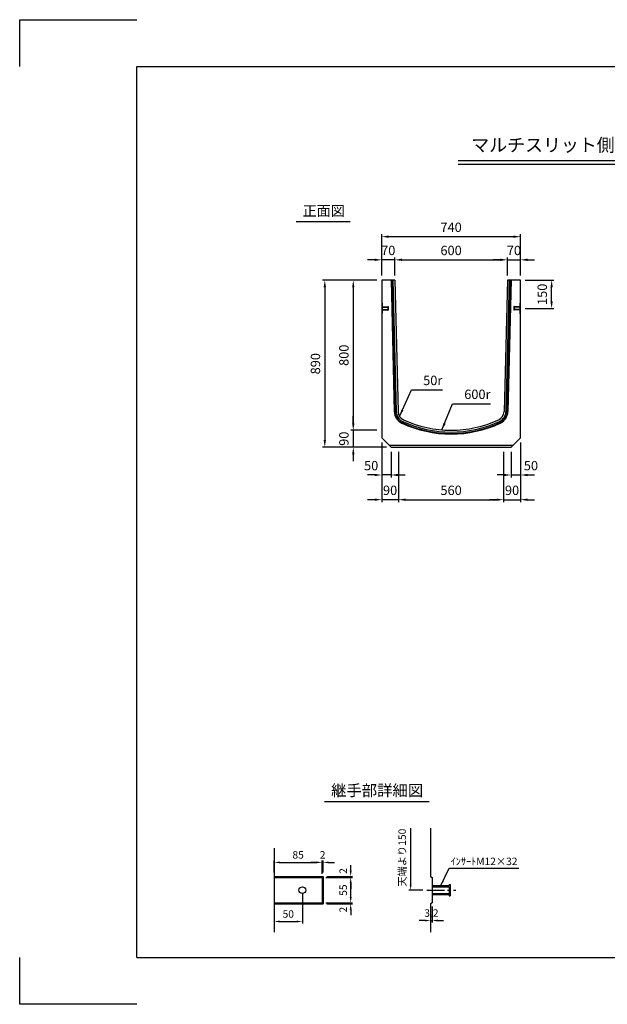
# Model space of a CAD drawing. Extents: x 0 to 7425, y 0 to 5250.
# Drawn here: x 0 to 3132, y 0 to 5250 of the extents above; entities that cross this region are included whole.
import ezdxf
from ezdxf.enums import TextEntityAlignment as Align

# ---------------------------------------------------------------- set-up
doc = ezdxf.new("R2010")
doc.units = 0
doc.header["$LTSCALE"] = 0.5
doc.linetypes.add('CENTER2', pattern=[28.575, 19.05, -3.175, 3.175, -3.175])
doc.layers.get('0').update_dxf_attribs({"linetype": 'CONTINUOUS'})
doc.layers.get('DEFPOINTS').update_dxf_attribs({"linetype": 'CONTINUOUS'})
doc.layers.add('寸法引出', color=2, linetype='CONTINUOUS')
doc.layers.add('枠', color=3, linetype='CONTINUOUS')
doc.styles.add('SANWA', font='MS Mincho.ttf')
doc.dimstyles.new('SANWA', dxfattribs={"dimtxt": 2.5, "dimasz": 2.5, "dimexe": 1, "dimexo": 1, "dimgap": 0, "dimtad": 1, "dimdec": 4, "dimdsep": 46, "dimtxsty": 'SANWA', "dimcen": 0, "dimclrd": 2, "dimclre": 2, "dimclrt": 2, "dimadec": 0, "dimazin": 0, "dimtfac": 1, "dimtdec": 4, "dimtix": 1, "dimtmove": 0, "dimatfit": 3, "dimfxl": 1, "dimtolj": 1, "dimtzin": 0, "dimarcsym": 0})

# ---------------------------------------------------------------- blocks, each defined once
blk = doc.blocks.new('*D9')
at = {"layer": 'DEFPOINTS', "color": 0, "ltscale": 25}
for p in [(1617.4, 756.7), (1611.4, 676.3), (1617.4, 682.3)]:
    blk.add_point(p, dxfattribs=at)
at = {"layer": '寸法引出', "lineweight": -2, "ltscale": 25}
for p, q in [((1581.4, 756.7), (1551.4, 756.7)), ((1611.4, 696.3), (1611.4, 766.7)), ((1611.4, 756.7), (1617.4, 756.7)), ((1617.4, 702.3), (1617.4, 766.7)), ((1647.4, 756.7), (1677.4, 756.7))]:
    blk.add_line(p, q, dxfattribs=at)
at = {"layer": '寸法引出', "ltscale": 25}
for points in [[(1581.4, 761.7), (1581.4, 751.7), (1611.4, 756.7)], [(1647.4, 761.7), (1647.4, 751.7), (1617.4, 756.7)]]:
    blk.add_solid(points, dxfattribs=at)
at = {"layer": '寸法引出', "ltscale": 25, "insert": (1614.4, 796.7), "char_height": 40, "attachment_point": 5, "style": 'SANWA'}
blk.add_mtext('\\A1;2', dxfattribs=at)
blk = doc.blocks.new('*D10')
at = {"layer": 'DEFPOINTS', "color": 0, "ltscale": 25}
for p in [(1611.4, 676.3), (1764.1, 676.3), (1611.4, 541.3)]:
    blk.add_point(p, dxfattribs=at)
at = {"layer": '寸法引出', "lineweight": -2, "ltscale": 25}
for p, q in [((1631.4, 676.3), (1774.1, 676.3)), ((1764.1, 571.3), (1764.1, 646.3)), ((1631.4, 541.3), (1774.1, 541.3))]:
    blk.add_line(p, q, dxfattribs=at)
at = {"layer": '寸法引出', "ltscale": 25}
for points in [[(1759.1, 646.3), (1769.1, 646.3), (1764.1, 676.3)], [(1759.1, 571.3), (1769.1, 571.3), (1764.1, 541.3)]]:
    blk.add_solid(points, dxfattribs=at)
at = {"layer": '寸法引出', "ltscale": 25, "insert": (1724.1, 608.8), "char_height": 40, "attachment_point": 5, "rotation": 90, "style": 'SANWA'}
blk.add_mtext('\\A1;55', dxfattribs=at)
blk = doc.blocks.new('*D11')
at = {"layer": 'DEFPOINTS', "color": 0, "ltscale": 25}
for p in [(1506.4, 608.8), (1356.4, 535.3), (1506.4, 441.6)]:
    blk.add_point(p, dxfattribs=at)
at = {"layer": '寸法引出', "lineweight": -2, "ltscale": 25}
for p, q in [((1506.4, 588.8), (1506.4, 431.6)), ((1356.4, 515.3), (1356.4, 431.6)), ((1386.4, 441.6), (1476.4, 441.6))]:
    blk.add_line(p, q, dxfattribs=at)
at = {"layer": '寸法引出', "ltscale": 25}
for points in [[(1386.4, 446.6), (1386.4, 436.6), (1356.4, 441.6)], [(1476.4, 446.6), (1476.4, 436.6), (1506.4, 441.6)]]:
    blk.add_solid(points, dxfattribs=at)
at = {"layer": '寸法引出', "ltscale": 25, "insert": (1431.4, 481.6), "char_height": 40, "attachment_point": 5, "style": 'SANWA'}
blk.add_mtext('\\A1;50', dxfattribs=at)
blk = doc.blocks.new('*D12')
at = {"layer": 'DEFPOINTS', "color": 0, "ltscale": 25}
for p in [(1611.4, 756.7), (1356.4, 682.3), (1611.4, 676.3)]:
    blk.add_point(p, dxfattribs=at)
at = {"layer": '寸法引出', "lineweight": -2, "ltscale": 25}
for p, q in [((1356.4, 702.3), (1356.4, 766.7)), ((1386.4, 756.7), (1581.4, 756.7)), ((1611.4, 696.3), (1611.4, 766.7))]:
    blk.add_line(p, q, dxfattribs=at)
at = {"layer": '寸法引出', "ltscale": 25}
for points in [[(1386.4, 761.7), (1386.4, 751.7), (1356.4, 756.7)], [(1581.4, 761.7), (1581.4, 751.7), (1611.4, 756.7)]]:
    blk.add_solid(points, dxfattribs=at)
at = {"layer": '寸法引出', "ltscale": 25, "insert": (1483.9, 796.7), "char_height": 40, "attachment_point": 5, "style": 'SANWA'}
blk.add_mtext('\\A1;85', dxfattribs=at)
blk = doc.blocks.new('*D13')
at = {"layer": 'DEFPOINTS', "color": 0, "ltscale": 25}
for p in [(2189.5, 535.3), (2199.1, 541.3), (2199.1, 446.7)]:
    blk.add_point(p, dxfattribs=at)
at = {"layer": '寸法引出', "lineweight": -2, "ltscale": 25}
for p, q in [((2189.5, 515.3), (2189.5, 436.7)), ((2199.1, 521.3), (2199.1, 436.7)), ((2159.5, 446.7), (2129.5, 446.7)), ((2189.5, 446.7), (2199.1, 446.7)), ((2229.1, 446.7), (2259.1, 446.7))]:
    blk.add_line(p, q, dxfattribs=at)
at = {"layer": '寸法引出', "ltscale": 25}
for points in [[(2159.5, 451.7), (2159.5, 441.7), (2189.5, 446.7)], [(2229.1, 451.7), (2229.1, 441.7), (2199.1, 446.7)]]:
    blk.add_solid(points, dxfattribs=at)
at = {"layer": '寸法引出', "ltscale": 25, "insert": (2194.3, 486.7), "char_height": 40, "attachment_point": 5, "style": 'SANWA'}
blk.add_mtext('\\A1;3.2', dxfattribs=at)
blk = doc.blocks.new('*D103')
at = {"layer": 'DEFPOINTS', "color": 0, "ltscale": 25}
for p in [(2669.2, 3020.7), (2619.2, 2970.7), (2669.2, 2822.3)]:
    blk.add_point(p, dxfattribs=at)
at = {"layer": '寸法引出', "lineweight": -2, "ltscale": 25}
for p, q in [((2669.2, 2995.7), (2669.2, 2809.8)), ((2619.2, 2945.7), (2619.2, 2809.8)), ((2581.7, 2822.3), (2544.2, 2822.3)), ((2619.2, 2822.3), (2669.2, 2822.3)), ((2706.7, 2822.3), (2744.2, 2822.3))]:
    blk.add_line(p, q, dxfattribs=at)
at = {"layer": '寸法引出', "ltscale": 25}
for points in [[(2581.7, 2828.5), (2581.7, 2816), (2619.2, 2822.3)], [(2706.7, 2828.5), (2706.7, 2816), (2669.2, 2822.3)]]:
    blk.add_solid(points, dxfattribs=at)
at = {"layer": '寸法引出', "ltscale": 25, "insert": (2724.8, 2872.2), "char_height": 50, "attachment_point": 5, "style": 'SANWA'}
blk.add_mtext('\\A1;50', dxfattribs=at)
blk = doc.blocks.new('*D104')
at = {"layer": 'DEFPOINTS', "color": 0, "ltscale": 25}
for p in [(1929.2, 3020.7), (1979.2, 2970.7), (1929.2, 2822.3)]:
    blk.add_point(p, dxfattribs=at)
at = {"layer": '寸法引出', "lineweight": -2, "ltscale": 25}
for p, q in [((1929.2, 2995.7), (1929.2, 2809.8)), ((1979.2, 2945.7), (1979.2, 2809.8)), ((1891.7, 2822.3), (1854.2, 2822.3)), ((1979.2, 2822.3), (1929.2, 2822.3)), ((2016.7, 2822.3), (2054.2, 2822.3))]:
    blk.add_line(p, q, dxfattribs=at)
at = {"layer": '寸法引出', "ltscale": 25}
for points in [[(1891.7, 2828.5), (1891.7, 2816), (1929.2, 2822.3)], [(2016.7, 2828.5), (2016.7, 2816), (1979.2, 2822.3)]]:
    blk.add_solid(points, dxfattribs=at)
at = {"layer": '寸法引出', "ltscale": 25, "insert": (1873.3, 2872.2), "char_height": 50, "attachment_point": 5, "style": 'SANWA'}
blk.add_mtext('\\A1;50', dxfattribs=at)
blk = doc.blocks.new('*D105')
at = {"layer": 'DEFPOINTS', "color": 0, "ltscale": 25}
for p in [(2019.2, 2970.7), (2579.2, 2970.7), (2579.2, 2690.6)]:
    blk.add_point(p, dxfattribs=at)
at = {"layer": '寸法引出', "lineweight": -2, "ltscale": 25}
for p, q in [((2019.2, 2945.7), (2019.2, 2678.1)), ((2579.2, 2945.7), (2579.2, 2678.1)), ((2056.7, 2690.6), (2541.7, 2690.6))]:
    blk.add_line(p, q, dxfattribs=at)
at = {"layer": '寸法引出', "ltscale": 25}
for points in [[(2056.7, 2696.9), (2056.7, 2684.4), (2019.2, 2690.6)], [(2541.7, 2696.9), (2541.7, 2684.4), (2579.2, 2690.6)]]:
    blk.add_solid(points, dxfattribs=at)
at = {"layer": '寸法引出', "ltscale": 25, "insert": (2299.2, 2740.6), "char_height": 50, "attachment_point": 5, "style": 'SANWA'}
blk.add_mtext('\\A1;560', dxfattribs=at)
blk = doc.blocks.new('*D106')
at = {"layer": 'DEFPOINTS', "color": 0, "ltscale": 25}
for p in [(2669.2, 3020.7), (2579.2, 2970.7), (2669.2, 2690.6)]:
    blk.add_point(p, dxfattribs=at)
at = {"layer": '寸法引出', "lineweight": -2, "ltscale": 25}
for p, q in [((2669.2, 2995.7), (2669.2, 2678.1)), ((2579.2, 2945.7), (2579.2, 2678.1)), ((2541.7, 2690.6), (2504.2, 2690.6)), ((2579.2, 2690.6), (2669.2, 2690.6)), ((2706.7, 2690.6), (2744.2, 2690.6))]:
    blk.add_line(p, q, dxfattribs=at)
at = {"layer": '寸法引出', "ltscale": 25}
for points in [[(2541.7, 2696.9), (2541.7, 2684.4), (2579.2, 2690.6)], [(2706.7, 2696.9), (2706.7, 2684.4), (2669.2, 2690.6)]]:
    blk.add_solid(points, dxfattribs=at)
at = {"layer": '寸法引出', "ltscale": 25, "insert": (2624.2, 2740.6), "char_height": 50, "attachment_point": 5, "style": 'SANWA'}
blk.add_mtext('\\A1;90', dxfattribs=at)
blk = doc.blocks.new('*D107')
at = {"layer": 'DEFPOINTS', "color": 0, "ltscale": 25}
for p in [(1929.2, 3020.7), (2019.2, 2970.7), (1929.2, 2690.6)]:
    blk.add_point(p, dxfattribs=at)
at = {"layer": '寸法引出', "lineweight": -2, "ltscale": 25}
for p, q in [((1929.2, 2995.7), (1929.2, 2678.1)), ((2019.2, 2945.7), (2019.2, 2678.1)), ((1891.7, 2690.6), (1854.2, 2690.6)), ((2019.2, 2690.6), (1929.2, 2690.6)), ((2056.7, 2690.6), (2094.2, 2690.6))]:
    blk.add_line(p, q, dxfattribs=at)
at = {"layer": '寸法引出', "ltscale": 25}
for points in [[(1891.7, 2696.9), (1891.7, 2684.4), (1929.2, 2690.6)], [(2056.7, 2696.9), (2056.7, 2684.4), (2019.2, 2690.6)]]:
    blk.add_solid(points, dxfattribs=at)
at = {"layer": '寸法引出', "ltscale": 25, "insert": (1974.2, 2740.6), "char_height": 50, "attachment_point": 5, "style": 'SANWA'}
blk.add_mtext('\\A1;90', dxfattribs=at)
blk = doc.blocks.new('*D108')
at = {"layer": 'DEFPOINTS', "color": 0, "ltscale": 25}
for p in [(1929.2, 3860.7), (1777.9, 3060.7), (1929.2, 3060.7)]:
    blk.add_point(p, dxfattribs=at)
at = {"layer": '寸法引出', "lineweight": -2, "ltscale": 25}
for p, q in [((1904.2, 3860.7), (1765.4, 3860.7)), ((1777.9, 3823.2), (1777.9, 3098.2)), ((1904.2, 3060.7), (1765.4, 3060.7))]:
    blk.add_line(p, q, dxfattribs=at)
at = {"layer": '寸法引出', "ltscale": 25}
for points in [[(1771.7, 3823.2), (1784.2, 3823.2), (1777.9, 3860.7)], [(1771.7, 3098.2), (1784.2, 3098.2), (1777.9, 3060.7)]]:
    blk.add_solid(points, dxfattribs=at)
at = {"layer": '寸法引出', "ltscale": 25, "insert": (1727.9, 3460.7), "char_height": 50, "attachment_point": 5, "rotation": 90, "style": 'SANWA'}
blk.add_mtext('\\A1;800', dxfattribs=at)
blk = doc.blocks.new('*D109')
at = {"layer": 'DEFPOINTS', "color": 0, "ltscale": 25}
for p in [(1929.2, 3060.7), (1777.9, 2970.7), (1979.2, 2970.7)]:
    blk.add_point(p, dxfattribs=at)
at = {"layer": '寸法引出', "lineweight": -2, "ltscale": 25}
for p, q in [((1777.9, 3098.2), (1777.9, 3135.7)), ((1904.2, 3060.7), (1765.4, 3060.7)), ((1777.9, 3060.7), (1777.9, 2970.7)), ((1954.2, 2970.7), (1765.4, 2970.7)), ((1777.9, 2933.2), (1777.9, 2895.7))]:
    blk.add_line(p, q, dxfattribs=at)
at = {"layer": '寸法引出', "ltscale": 25}
for points in [[(1771.7, 3098.2), (1784.2, 3098.2), (1777.9, 3060.7)], [(1771.7, 2933.2), (1784.2, 2933.2), (1777.9, 2970.7)]]:
    blk.add_solid(points, dxfattribs=at)
at = {"layer": '寸法引出', "ltscale": 25, "insert": (1727.9, 3015.7), "char_height": 50, "attachment_point": 5, "rotation": 90, "style": 'SANWA'}
blk.add_mtext('\\A1;90', dxfattribs=at)
blk = doc.blocks.new('*D110')
at = {"layer": 'DEFPOINTS', "color": 0, "ltscale": 25}
for p in [(1929.2, 3860.7), (1626.2, 2970.7), (1979.2, 2970.7)]:
    blk.add_point(p, dxfattribs=at)
at = {"layer": '寸法引出', "lineweight": -2, "ltscale": 25}
for p, q in [((1904.2, 3860.7), (1613.7, 3860.7)), ((1626.2, 3823.2), (1626.2, 3008.2)), ((1954.2, 2970.7), (1613.7, 2970.7))]:
    blk.add_line(p, q, dxfattribs=at)
at = {"layer": '寸法引出', "ltscale": 25}
for points in [[(1619.9, 3823.2), (1632.4, 3823.2), (1626.2, 3860.7)], [(1619.9, 3008.2), (1632.4, 3008.2), (1626.2, 2970.7)]]:
    blk.add_solid(points, dxfattribs=at)
at = {"layer": '寸法引出', "ltscale": 25, "insert": (1576.2, 3415.7), "char_height": 50, "attachment_point": 5, "rotation": 90, "style": 'SANWA'}
blk.add_mtext('\\A1;890', dxfattribs=at)
blk = doc.blocks.new('*D111')
at = {"layer": 'DEFPOINTS', "color": 0, "ltscale": 25}
for p in [(2669.2, 3860.7), (2835.1, 3860.7), (2669.2, 3710.7)]:
    blk.add_point(p, dxfattribs=at)
at = {"layer": '寸法引出', "lineweight": -2, "ltscale": 25}
for p, q in [((2694.2, 3860.7), (2847.6, 3860.7)), ((2835.1, 3748.2), (2835.1, 3823.2)), ((2694.2, 3710.7), (2847.6, 3710.7))]:
    blk.add_line(p, q, dxfattribs=at)
at = {"layer": '寸法引出', "ltscale": 25}
for points in [[(2828.8, 3823.2), (2841.3, 3823.2), (2835.1, 3860.7)], [(2828.8, 3748.2), (2841.3, 3748.2), (2835.1, 3710.7)]]:
    blk.add_solid(points, dxfattribs=at)
at = {"layer": '寸法引出', "ltscale": 25, "insert": (2785.1, 3785.7), "char_height": 50, "attachment_point": 5, "rotation": 90, "style": 'SANWA'}
blk.add_mtext('\\A1;150', dxfattribs=at)
blk = doc.blocks.new('*D112')
at = {"layer": 'DEFPOINTS', "color": 0, "ltscale": 25}
for p in [(2599.2, 3969.6), (1999.2, 3860.7), (2599.2, 3860.7)]:
    blk.add_point(p, dxfattribs=at)
at = {"layer": '寸法引出', "lineweight": -2, "ltscale": 25}
for p, q in [((1999.2, 3885.7), (1999.2, 3982.1)), ((2036.7, 3969.6), (2561.7, 3969.6)), ((2599.2, 3885.7), (2599.2, 3982.1))]:
    blk.add_line(p, q, dxfattribs=at)
at = {"layer": '寸法引出', "ltscale": 25}
for points in [[(2036.7, 3975.9), (2036.7, 3963.4), (1999.2, 3969.6)], [(2561.7, 3975.9), (2561.7, 3963.4), (2599.2, 3969.6)]]:
    blk.add_solid(points, dxfattribs=at)
at = {"layer": '寸法引出', "ltscale": 25, "insert": (2299.2, 4019.6), "char_height": 50, "attachment_point": 5, "style": 'SANWA'}
blk.add_mtext('\\A1;600', dxfattribs=at)
blk = doc.blocks.new('*D113')
at = {"layer": 'DEFPOINTS', "color": 0, "ltscale": 25}
for p in [(2669.2, 3969.6), (2599.2, 3860.7), (2669.2, 3860.7)]:
    blk.add_point(p, dxfattribs=at)
at = {"layer": '寸法引出', "lineweight": -2, "ltscale": 25}
for p, q in [((2561.7, 3969.6), (2524.2, 3969.6)), ((2599.2, 3885.7), (2599.2, 3982.1)), ((2599.2, 3969.6), (2669.2, 3969.6)), ((2669.2, 3885.7), (2669.2, 3982.1)), ((2706.7, 3969.6), (2744.2, 3969.6))]:
    blk.add_line(p, q, dxfattribs=at)
at = {"layer": '寸法引出', "ltscale": 25}
for points in [[(2561.7, 3975.9), (2561.7, 3963.4), (2599.2, 3969.6)], [(2706.7, 3975.9), (2706.7, 3963.4), (2669.2, 3969.6)]]:
    blk.add_solid(points, dxfattribs=at)
at = {"layer": '寸法引出', "ltscale": 25, "insert": (2634.2, 4019.6), "char_height": 50, "attachment_point": 5, "style": 'SANWA'}
blk.add_mtext('\\A1;70', dxfattribs=at)
blk = doc.blocks.new('*D114')
at = {"layer": 'DEFPOINTS', "color": 0, "ltscale": 25}
for p in [(1929.2, 3969.6), (1929.2, 3860.7), (1999.2, 3860.7)]:
    blk.add_point(p, dxfattribs=at)
at = {"layer": '寸法引出', "lineweight": -2, "ltscale": 25}
for p, q in [((1891.7, 3969.6), (1854.2, 3969.6)), ((1929.2, 3885.7), (1929.2, 3982.1)), ((1999.2, 3969.6), (1929.2, 3969.6)), ((1999.2, 3885.7), (1999.2, 3982.1)), ((2036.7, 3969.6), (2074.2, 3969.6))]:
    blk.add_line(p, q, dxfattribs=at)
at = {"layer": '寸法引出', "ltscale": 25}
for points in [[(1891.7, 3975.9), (1891.7, 3963.4), (1929.2, 3969.6)], [(2036.7, 3975.9), (2036.7, 3963.4), (1999.2, 3969.6)]]:
    blk.add_solid(points, dxfattribs=at)
at = {"layer": '寸法引出', "ltscale": 25, "insert": (1964.2, 4019.6), "char_height": 50, "attachment_point": 5, "style": 'SANWA'}
blk.add_mtext('\\A1;70', dxfattribs=at)
blk = doc.blocks.new('*D115')
at = {"layer": 'DEFPOINTS', "color": 0, "ltscale": 25}
for p in [(2669.2, 4093.1), (1929.2, 3860.7), (2669.2, 3860.7)]:
    blk.add_point(p, dxfattribs=at)
at = {"layer": '寸法引出', "lineweight": -2, "ltscale": 25}
for p, q in [((1929.2, 3885.7), (1929.2, 4105.6)), ((2669.2, 3885.7), (2669.2, 4105.6)), ((1966.7, 4093.1), (2631.7, 4093.1))]:
    blk.add_line(p, q, dxfattribs=at)
at = {"layer": '寸法引出', "ltscale": 25}
for points in [[(1966.7, 4099.3), (1966.7, 4086.8), (1929.2, 4093.1)], [(2631.7, 4099.3), (2631.7, 4086.8), (2669.2, 4093.1)]]:
    blk.add_solid(points, dxfattribs=at)
at = {"layer": '寸法引出', "ltscale": 25, "insert": (2299.2, 4143.1), "char_height": 50, "attachment_point": 5, "style": 'SANWA'}
blk.add_mtext('\\A1;740', dxfattribs=at)

msp = doc.modelspace()

# ---------------------------------------------------------------- linework, layer by layer
for p, q in [((0, 5250), (625, 5250)), ((0, 5000), (0, 5250)), ((2336.79772, 4500), (5346.28576, 4500)), ((2336.79772, 4480), (5346.28576, 4480)), ((1472.97382, 4174.53024), (1761.35224, 4174.53024)), ((1624.22137, 1081.77441), (2182.16493, 1081.77441)), ((0, 0), (0, 250)), ((625, 0), (0, 0))]:
    msp.add_line(p, q)
at = {"ltscale": 25}
for p, q in [((1929.20246, 3860.67634), (1929.20246, 3020.67634)), ((1999.20246, 3860.67634), (1929.20246, 3860.67634)), ((1979.19621, 3860.67634), (1996.7007, 3160.49659)), ((1982.19714, 3860.67634), (1999.69976, 3160.57157)), ((1989.19933, 3860.67634), (2006.69758, 3160.74651)), ((1999.20246, 3860.67634), (2016.69445, 3160.99643)), ((2599.20246, 3860.67634), (2581.71046, 3160.99643)), ((2609.20558, 3860.67634), (2591.70733, 3160.74651)), ((2616.20777, 3860.67634), (2598.70515, 3160.57157)), ((2669.20246, 3860.67634), (2599.20246, 3860.67634)), ((2619.2087, 3860.67634), (2601.70421, 3160.49659)), ((2669.20246, 3020.67634), (2669.20246, 3860.67634)), ((1929.20246, 3740.17634), (1932.40246, 3738.17634)), ((1932.40246, 3738.17634), (1932.40246, 3683.17634)), ((2669.20246, 3740.17634), (2666.00246, 3738.17634)), ((2666.00246, 3738.17634), (2666.00246, 3683.17634)), ((1929.20246, 3681.17634), (1932.40246, 3683.17634)), ((1932.40246, 3718.67634), (1962.40246, 3718.67634)), ((1932.40246, 3716.67634), (1962.40246, 3716.67634)), ((1932.40246, 3704.67634), (1962.40246, 3704.67634)), ((1932.40246, 3702.67634), (1962.40246, 3702.67634)), ((1962.40246, 3720.67634), (1964.40246, 3720.67634)), ((1962.40246, 3720.67634), (1962.40246, 3718.67634)), ((1962.40246, 3716.67634), (1962.40246, 3704.67634)), ((1962.40246, 3702.67634), (1962.40246, 3700.67634)), ((1962.40246, 3700.67634), (1964.40246, 3700.67634)), ((1964.40246, 3720.67634), (1964.40246, 3700.67634)), ((2636.00246, 3720.67634), (2634.00246, 3720.67634)), ((2634.00246, 3720.67634), (2634.00246, 3700.67634)), ((2636.00246, 3700.67634), (2634.00246, 3700.67634)), ((2636.00246, 3720.67634), (2636.00246, 3718.67634)), ((2666.00246, 3718.67634), (2636.00246, 3718.67634)), ((2666.00246, 3716.67634), (2636.00246, 3716.67634)), ((2636.00246, 3716.67634), (2636.00246, 3704.67634)), ((2666.00246, 3704.67634), (2636.00246, 3704.67634)), ((2666.00246, 3702.67634), (2636.00246, 3702.67634)), ((2636.00246, 3702.67634), (2636.00246, 3700.67634)), ((2669.20246, 3681.17634), (2666.00246, 3683.17634)), ((1929.20246, 3020.67634), (1979.20246, 2970.67634)), ((2619.20246, 2970.67634), (2669.20246, 3020.67634)), ((1969.20246, 2980.67634), (2629.20246, 2980.67634)), ((1979.20246, 2970.67634), (2619.20246, 2970.67634)), ((2189.5264, 939.46249), (2189.5264, 682.31614)), ((1356.44935, 832.31614), (1356.44935, 385.31614)), ((1356.44935, 682.31614), (1617.44935, 682.31614)), ((1356.44935, 676.31614), (1611.44935, 676.31614)), ((1611.44935, 676.31614), (1617.44935, 682.31614)), ((1611.44935, 676.31614), (1611.44935, 541.31614)), ((1617.44935, 682.31614), (1617.44935, 535.31614)), ((2189.5264, 682.31614), (2199.1264, 676.31614)), ((2199.1264, 676.31614), (2199.1264, 541.31614)), ((2199.1264, 632.81614), (2289.1264, 632.81614)), ((2289.1264, 638.81614), (2295.1264, 638.81614)), ((2289.1264, 638.81614), (2289.1264, 632.81614)), ((2295.1264, 638.81614), (2295.1264, 578.81614)), ((2199.1264, 626.81614), (2289.1264, 626.81614)), ((2199.1264, 590.81614), (2289.1264, 590.81614)), ((2199.1264, 584.81614), (2289.1264, 584.81614)), ((2289.1264, 626.81614), (2289.1264, 590.81614)), ((2289.1264, 584.81614), (2289.1264, 578.81614)), ((2289.1264, 578.81614), (2295.1264, 578.81614)), ((1356.44935, 541.31614), (1611.44935, 541.31614)), ((1356.44935, 535.31614), (1617.44935, 535.31614)), ((1611.44935, 541.31614), (1617.44935, 535.31614)), ((2199.1264, 541.31614), (2189.5264, 535.31614)), ((2189.5264, 535.31614), (2189.5264, 385.31614))]:
    msp.add_line(p, q, dxfattribs=at)
at = {"linetype": 'CENTER2', "ltscale": 10}
msp.add_line((2169.1264, 608.81614), (2325.1264, 608.81614), dxfattribs=at)
at = {"ltscale": 25}
msp.add_circle((1506.44935, 608.81614), 18, dxfattribs=at)
for centre, radius, start, end in [((2066.67884, 3162.24604), 70, 181.43209618, 244.99039312), ((2066.67884, 3162.24604), 67, 181.43209618, 244.99039312), ((2066.67884, 3162.24604), 60, 181.43209618, 244.99039312), ((2066.67884, 3162.24604), 50, 181.43209618, 244.99039312), ((2531.72608, 3162.24604), 50, 295.00960688, 358.56790382), ((2531.72608, 3162.24604), 60, 295.00960688, 358.56790382), ((2531.72608, 3162.24604), 67, 295.00960688, 358.56790382), ((2531.72608, 3162.24604), 70, 295.00960688, 358.56790382), ((2299.20246, 3660.67634), 620, 244.99039312, 295.00960688), ((2299.20246, 3660.67634), 617, 244.99039312, 295.00960688), ((2299.20246, 3660.67634), 610, 244.99039312, 295.00960688), ((2299.20246, 3660.67634), 600, 244.99039312, 295.00960688)]:
    msp.add_arc(centre, radius, start, end, dxfattribs=at)
at = {"layer": '寸法引出', "ltscale": 25}
for p, q in [((2083.63168, 939.46249), (2083.63168, 638.81614)), ((1764.12419, 712.31614), (1764.12419, 742.31614)), ((1631.44935, 676.31614), (1774.12419, 676.31614)), ((1637.44935, 682.31614), (1774.12419, 682.31614)), ((1764.12419, 676.31614), (1764.12419, 682.31614)), ((1764.12419, 646.31614), (1764.12419, 616.31614)), ((1764.12419, 571.31614), (1764.12419, 601.31614)), ((2149.1264, 608.81614), (2073.63168, 608.81614)), ((1631.44935, 541.31614), (1774.12419, 541.31614)), ((1637.44935, 535.31614), (1774.12419, 535.31614)), ((1764.12419, 535.31614), (1764.12419, 541.31614)), ((1764.12419, 505.31614), (1764.12419, 475.31614))]:
    msp.add_line(p, q, dxfattribs=at)
for points in [[(1759.12419, 712.31614), (1769.12419, 712.31614), (1764.12419, 682.31614)], [(1759.12419, 646.31614), (1769.12419, 646.31614), (1764.12419, 676.31614)], [(2078.63168, 638.81614), (2088.63168, 638.81614), (2083.63168, 608.81614)], [(1759.12419, 571.31614), (1769.12419, 571.31614), (1764.12419, 541.31614)], [(1759.12419, 505.31614), (1769.12419, 505.31614), (1764.12419, 535.31614)]]:
    msp.add_solid(points, dxfattribs=at)
at = {"layer": '枠'}
for p, q in [((625, 5000), (7175, 5000)), ((625, 250), (625, 5000)), ((625, 250), (7175, 250))]:
    msp.add_line(p, q, dxfattribs=at)

# ---------------------------------------------------------------- texts
at = {"style": 'SANWA'}
msp.add_text('マルチスリット側溝  ６００×８００×２０００', height=70, dxfattribs=at).set_placement((2407.01945, 4546.69927))
for s, height, p in [('正面図', 55, (1620.30809, 4223.57286)), ('継手部詳細図', 60, (1905.00366, 1132.5384))]:
    msp.add_text(s, height=height, dxfattribs=at).set_placement(p, align=Align.MIDDLE)
at = {"layer": '寸法引出', "ltscale": 25, "style": 'SANWA'}
for s, insert, char_height, attachment_point in [('\\A1;50r', (2150.37732, 3301.54603), 50, 7), ('\\A1;600r', (2369.26568, 3227.52578), 50, 7), ('ｲﾝｻｰﾄM12×32', (2474.9849, 756.89832), 40, 5)]:
    msp.add_mtext(s, dxfattribs=dict(at, insert=insert, char_height=char_height, attachment_point=attachment_point))
at = {"layer": '寸法引出', "ltscale": 25, "char_height": 40, "attachment_point": 5, "rotation": 90, "style": 'SANWA'}
for s, insert in [('天端より150', (2043.63168, 781.79264)), ('\\A1;2', (1724.12419, 710.71571)), ('\\A1;2', (1724.12419, 504.75112))]:
    msp.add_mtext(s, dxfattribs=dict(at, insert=insert))

# ---------------------------------------------------------------- dimensions: what is measured, and where the dimension line sits
at = {"layer": '寸法引出', "ltscale": 25}
for base, p1, p2, override, picture, middle in [((2669.20246, 4093.07005), (1929.20246, 3860.67634), (2669.20246, 3860.67634), {"dimscale": 25, "dimtxt": 2, "dimasz": 1.5, "dimexe": 0.5, "dimgap": 1, "dimclrd": 256, "dimclre": 256, "dimclrt": 256}, '*D115', (2299.20246, 4143.07005)), ((1929.20246, 3969.63684), (1999.20246, 3860.67634), (1929.20246, 3860.67634), {"dimscale": 25, "dimtxt": 2, "dimasz": 1.5, "dimexe": 0.5, "dimgap": 1, "dimclrd": 256, "dimclre": 256, "dimclrt": 256, "dimtmove": 1}, '*D114', (1964.20246, 4019.63684)), ((2599.20246, 3969.63684), (1999.20246, 3860.67634), (2599.20246, 3860.67634), {"dimscale": 25, "dimtxt": 2, "dimasz": 1.5, "dimexe": 0.5, "dimgap": 1, "dimclrd": 256, "dimclre": 256, "dimclrt": 256}, '*D112', (2299.20246, 4019.63684)), ((2669.20246, 3969.63684), (2599.20246, 3860.67634), (2669.20246, 3860.67634), {"dimscale": 25, "dimtxt": 2, "dimasz": 1.5, "dimexe": 0.5, "dimgap": 1, "dimclrd": 256, "dimclre": 256, "dimclrt": 256, "dimtmove": 1}, '*D113', (2634.20246, 4019.63684)), ((1929.20246, 2690.61295), (2019.20246, 2970.67634), (1929.20246, 3020.67634), {"dimscale": 25, "dimtxt": 2, "dimasz": 1.5, "dimexe": 0.5, "dimgap": 1, "dimclrd": 256, "dimclre": 256, "dimclrt": 256, "dimtmove": 1}, '*D107', (1974.20246, 2740.61295)), ((2669.20246, 2690.61295), (2579.20246, 2970.67634), (2669.20246, 3020.67634), {"dimscale": 25, "dimtxt": 2, "dimasz": 1.5, "dimexe": 0.5, "dimgap": 1, "dimclrd": 256, "dimclre": 256, "dimclrt": 256, "dimtmove": 1}, '*D106', (2624.20246, 2740.61295)), ((2579.20246, 2690.61295), (2019.20246, 2970.67634), (2579.20246, 2970.67634), {"dimscale": 25, "dimtxt": 2, "dimasz": 1.5, "dimexe": 0.5, "dimgap": 1, "dimclrd": 256, "dimclre": 256, "dimclrt": 256}, '*D105', (2299.20246, 2740.61295))]:
    dim = msp.add_linear_dim(base=base, p1=p1, p2=p2, dimstyle='SANWA', override=override, dxfattribs=at)
    dim.commit()
    dim.dimension.update_dxf_attribs({"geometry": picture, "text_midpoint": middle})
for base, p1, p2, override, picture, middle in [((1626.19623, 2970.67634), (1929.20246, 3860.67634), (1979.20246, 2970.67634), {"dimscale": 25, "dimtxt": 2, "dimasz": 1.5, "dimexe": 0.5, "dimgap": 1, "dimclrd": 256, "dimclre": 256, "dimclrt": 256}, '*D110', (1576.19623, 3415.67634)), ((1777.9418, 3060.67634), (1929.20246, 3860.67634), (1929.20246, 3060.67634), {"dimscale": 25, "dimtxt": 2, "dimasz": 1.5, "dimexe": 0.5, "dimgap": 1, "dimclrd": 256, "dimclre": 256, "dimclrt": 256}, '*D108', (1727.9418, 3460.67634)), ((2835.07159, 3860.67634), (2669.20246, 3710.67634), (2669.20246, 3860.67634), {"dimscale": 25, "dimtxt": 2, "dimasz": 1.5, "dimexe": 0.5, "dimgap": 1, "dimclrd": 256, "dimclre": 256, "dimclrt": 256, "dimtmove": 1}, '*D111', (2785.07159, 3785.67634)), ((1777.9418, 2970.67634), (1929.20246, 3060.67634), (1979.20246, 2970.67634), {"dimscale": 25, "dimtxt": 2, "dimasz": 1.5, "dimexe": 0.5, "dimgap": 1, "dimclrd": 256, "dimclre": 256, "dimclrt": 256, "dimtmove": 1}, '*D109', (1727.9418, 3015.67634))]:
    dim = msp.add_linear_dim(base=base, p1=p1, p2=p2, angle=90, dimstyle='SANWA', override=override, dxfattribs=at)
    dim.commit()
    dim.dimension.update_dxf_attribs({"geometry": picture, "text_midpoint": middle})
for base, p1, p2, picture, middle in [((1929.20246, 2822.29331), (1979.20246, 2970.67634), (1929.20246, 3020.67634), '*D104', (1873.29931, 2822.20139)), ((2669.20246, 2822.29331), (2619.20246, 2970.67634), (2669.20246, 3020.67634), '*D103', (2724.83521, 2822.20139))]:
    dim = msp.add_linear_dim(base=base, p1=p1, p2=p2, dimstyle='SANWA', override={"dimscale": 25, "dimtxt": 2, "dimasz": 1.5, "dimexe": 0.5, "dimgap": 1, "dimclrd": 256, "dimclre": 256, "dimclrt": 256, "dimtmove": 1}, dxfattribs=at)
    dim.commit()
    dim.dimension.update_dxf_attribs({"geometry": picture, "text_midpoint": middle, "dimtype": 160})
for base, p1, p2, text, override, picture, middle in [((1611.44935, 756.72378), (1356.44935, 682.31614), (1611.44935, 676.31614), '85', {"dimscale": 20, "dimtxt": 2, "dimasz": 1.5, "dimexe": 0.5, "dimgap": 1, "dimclrd": 256, "dimclre": 256, "dimclrt": 256}, '*D12', (1483.94935, 796.72378)), ((1617.44935, 756.72378), (1611.44935, 676.31614), (1617.44935, 682.31614), '2', {"dimscale": 20, "dimtxt": 2, "dimasz": 1.5, "dimexe": 0.5, "dimgap": 1, "dimclrd": 256, "dimclre": 256, "dimclrt": 256, "dimtmove": 1}, '*D9', (1614.44935, 796.72378)), ((1506.44935, 441.64544), (1356.44935, 535.31614), (1506.44935, 608.81614), '50', {"dimscale": 20, "dimtxt": 2, "dimasz": 1.5, "dimexe": 0.5, "dimgap": 1, "dimclrd": 256, "dimclre": 256, "dimclrt": 256}, '*D11', (1431.44935, 481.64544)), ((2199.1264, 446.71556), (2189.5264, 535.31614), (2199.1264, 541.31614), '3.2', {"dimscale": 20, "dimtxt": 2, "dimasz": 1.5, "dimexe": 0.5, "dimgap": 1, "dimclrd": 256, "dimclre": 256, "dimclrt": 256}, '*D13', (2194.3264, 486.71556))]:
    dim = msp.add_linear_dim(base=base, p1=p1, p2=p2, text=text, dimstyle='SANWA', override=override, dxfattribs=at)
    dim.commit()
    dim.dimension.update_dxf_attribs({"geometry": picture, "text_midpoint": middle})
dim = msp.add_linear_dim(base=(1764.12419, 676.31614), p1=(1611.44935, 541.31614), p2=(1611.44935, 676.31614), angle=90, text='55', dimstyle='SANWA', override={"dimscale": 20, "dimtxt": 2, "dimasz": 1.5, "dimexe": 0.5, "dimgap": 1, "dimclrd": 256, "dimclre": 256, "dimclrt": 256, "dimtmove": 1}, dxfattribs=at)
dim.commit()
dim.dimension.update_dxf_attribs({"geometry": '*D10', "text_midpoint": (1724.12419, 608.81614)})

# ---------------------------------------------------------------- leaders
at = {"layer": '寸法引出', "ltscale": 25, "annotation_type": 0, "has_hookline": 1, "hookline_direction": 0}
for points, text_width in [([(2024.84599, 3134.85967), (2087.87732, 3276.54603), (2125.37732, 3276.54603)], 102.28571), ([(2250.53722, 3062.65319), (2306.76568, 3202.52578), (2344.26568, 3202.52578)], 139.71429)]:
    msp.add_leader(points, dimstyle='SANWA', override={"dimscale": 25, "dimtxt": 2, "dimasz": 1.5, "dimexe": 0.5, "dimgap": 1, "dimtad": 1, "dimclrd": 256, "dimclre": 256, "dimclrt": 256}, dxfattribs=dict(at, text_width=text_width))
at = {"layer": '寸法引出', "ltscale": 25}
msp.add_leader([(2244.1264, 632.81614), (2289.71022, 725.58678), (2660.64225, 725.58678)], dimstyle='SANWA', override={"dimscale": 20, "dimtxt": 2, "dimasz": 1.5, "dimexe": 0.5, "dimgap": 1, "dimtad": 0, "dimclrd": 256, "dimclre": 256, "dimclrt": 256}, dxfattribs=at)

doc.saveas('drawing.dxf')
